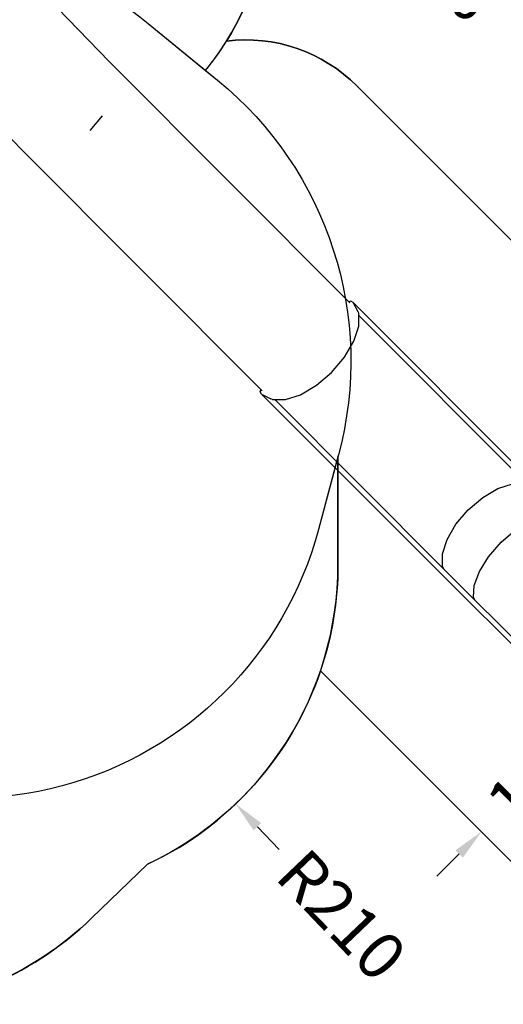
# Model space of a CAD drawing. Units: millimetres. Extents: x 5527 to 9551, y -704 to 2254.
# Drawn here: x 7415 to 7722, y -391 to 234 of the extents above; entities that cross this region are included whole.
import ezdxf

# ---------------------------------------------------------------- set-up
doc = ezdxf.new("R2010")
doc.units = ezdxf.units.MM
doc.header["$LTSCALE"] = 100
doc.header["$PDSIZE"] = -1
for name, color, linetype in [('VP-DIM', 7, 'Continuous'), ('VP-HIC', 6, 'Continuous'), ('wymiary', 217, 'Continuous')]:
    doc.layers.add(name, color=color, linetype=linetype)
doc.layers.add('VP-EQ', color=7, linetype='Continuous', true_color=0x8a3492)
doc.dimstyles.new('Strefa', dxfattribs={"dimtxt": 14, "dimasz": 20, "dimexe": 20, "dimexo": 50, "dimgap": 20, "dimtad": 0, "dimdec": 0, "dimzin": 0, "dimdsep": 46, "dimtxsty": 'Standard', "dimcen": 0.09, "dimadec": 0, "dimazin": 0, "dimtfac": 1, "dimtdec": 4, "dimtofl": 0, "dimtmove": 0, "dimatfit": 3, "dimfxl": 70, "dimfxlon": 1, "dimtolj": 1, "dimtzin": 0, "dimarcsym": 0})

# ---------------------------------------------------------------- blocks, each defined once
blk = doc.blocks.new('*D22')
at = {"layer": 'Defpoints', "color": 0}
for p in [(6829.98, 1717.34), (7271.05, -656.41), (9500.85, -656.41)]:
    blk.add_point(p, dxfattribs=at)
at = {"layer": 'VP-DIM', "color": 0, "lineweight": -2}
for p, q in [((9400.85, 1717.34), (9550.85, 1717.34)), ((9500.85, 1667.34), (9500.85, 642.13)), ((9500.85, -606.41), (9500.85, 418.8)), ((9400.85, -656.41), (9550.85, -656.41))]:
    blk.add_line(p, q, dxfattribs=at)
at = {"layer": 'VP-DIM', "color": 0}
for points in [[(9509.18, 1667.34), (9492.52, 1667.34), (9500.85, 1717.34)], [(9492.52, -606.41), (9509.18, -606.41), (9500.85, -656.41)]]:
    blk.add_solid(points, dxfattribs=at)
at = {"layer": 'VP-DIM', "color": 0, "insert": (9500.85, 530.46), "char_height": 50, "attachment_point": 5, "rotation": 90}
blk.add_mtext('\\A1;2374', dxfattribs=at)
blk = doc.blocks.new('*D23')
at = {"layer": 'Defpoints', "color": 0}
for p in [(6908.32, 1538.61), (7293.95, -456.53), (9284.85, -456.53)]:
    blk.add_point(p, dxfattribs=at)
at = {"layer": 'VP-DIM', "color": 0, "lineweight": -2}
for p, q in [((9184.85, 1538.61), (9334.85, 1538.61)), ((9284.85, 1488.61), (9284.85, 643.68)), ((9284.85, -406.53), (9284.85, 437.01)), ((9184.85, -456.53), (9334.85, -456.53))]:
    blk.add_line(p, q, dxfattribs=at)
at = {"layer": 'VP-DIM', "color": 0}
for points in [[(9293.18, 1488.61), (9276.52, 1488.61), (9284.85, 1538.61)], [(9276.52, -406.53), (9293.18, -406.53), (9284.85, -456.53)]]:
    blk.add_solid(points, dxfattribs=at)
at = {"layer": 'VP-DIM', "color": 0, "insert": (9284.85, 540.34), "char_height": 50, "attachment_point": 5, "rotation": 90}
blk.add_mtext('\\A1;1995', dxfattribs=at)
blk = doc.blocks.new('*D48')
at = {"layer": 'Defpoints', "color": 0}
for p in [(7407.07, -112.12), (7552.12, -263.99)]:
    blk.add_point(p, dxfattribs=at)
at = {"layer": 'wymiary', "color": 0}
for p, q in [((7406.98, -112.12), (7407.16, -112.12)), ((7407.07, -112.21), (7407.07, -112.03))]:
    blk.add_line(p, q, dxfattribs=at)
at = {"layer": 'wymiary', "color": 0, "lineweight": -2}
blk.add_line((7565.93, -278.45), (7579.74, -292.91), dxfattribs=at)
at = {"layer": 'wymiary', "color": 0}
blk.add_solid([(7568.34, -276.15), (7563.52, -280.75), (7552.12, -263.99)], dxfattribs=at)
at = {"layer": 'wymiary', "color": 0, "insert": (7619.46, -334.5), "char_height": 30, "attachment_point": 5, "rotation": 313.68307}
blk.add_mtext('\\A1;R210', dxfattribs=at)
blk = doc.blocks.new('*D55')
at = {"layer": 'Defpoints', "color": 0}
for p in [(7775.67, -207.72), (7704.96, -278.43), (7708.13, -281.61)]:
    blk.add_point(p, dxfattribs=at)
at = {"layer": 'wymiary', "color": 0, "lineweight": -2}
for p, q in [((7792.98, -196.75), (7807.13, -182.61)), ((7775.67, -207.72), (7800.05, -232.11)), ((7704.96, -278.43), (7729.34, -302.82)), ((7693.99, -295.75), (7679.85, -309.89))]:
    blk.add_line(p, q, dxfattribs=at)
at = {"layer": 'wymiary', "color": 0}
for points in [[(7790.63, -194.4), (7795.34, -199.11), (7778.84, -210.89)], [(7696.35, -298.1), (7691.63, -293.39), (7708.13, -281.61)]]:
    blk.add_solid(points, dxfattribs=at)
at = {"layer": 'wymiary', "color": 0, "insert": (7743.49, -246.25), "char_height": 30, "attachment_point": 5, "rotation": 45}
blk.add_mtext('\\A1;100', dxfattribs=at)
blk = doc.blocks.new('*D60')
at = {"layer": 'Defpoints', "color": 0}
for p in [(7402.1, 309.96), (7568.7, 276.13)]:
    blk.add_point(p, dxfattribs=at)
at = {"layer": 'wymiary', "color": 0}
for p, q in [((7402.01, 309.96), (7402.19, 309.96)), ((7402.1, 309.87), (7402.1, 310.05))]:
    blk.add_line(p, q, dxfattribs=at)
at = {"layer": 'wymiary', "color": 0, "lineweight": -2}
blk.add_line((7588.3, 272.14), (7607.9, 268.16), dxfattribs=at)
at = {"layer": 'wymiary', "color": 0}
blk.add_solid([(7588.96, 275.41), (7587.63, 268.88), (7568.7, 276.13)], dxfattribs=at)
at = {"layer": 'wymiary', "color": 0, "insert": (7664.24, 256.72), "char_height": 30, "attachment_point": 5, "rotation": 348.52011}
blk.add_mtext('\\A1;R170', dxfattribs=at)
blk = doc.blocks.new('3260')
at = {"layer": 'VP-EQ', "color": 7}
for p, q in [((11254.92, 244.91), (11193.06, 309.08)), ((11198.89, 189.55), (11137, 253.75)), ((11406.89, 92.62), (11254.92, 244.91)), ((11242.73, 201.46), (11250.62, 210.78)), ((11351.24, 36.87), (11198.89, 189.55)), ((11406.91, 92.72), (11406.89, 92.62)), ((11407.49, 92.02), (11406.89, 92.62)), ((11408.17, 93.13), (11406.91, 92.72)), ((11409.58, 92.32), (11408.17, 93.13)), ((11412.73, 86.38), (11409.58, 92.32)), ((11409.58, 92.32), (11525.83, -24.18)), ((11413.17, 85.4), (11412.73, 86.38)), ((11413.18, 83.91), (11413.17, 85.4)), ((11520.7, -23.85), (11413.18, 83.91)), ((11413.19, 77.22), (11413.18, 83.91)), ((11410.08, 67.61), (11413.19, 77.22)), ((11404.15, 57.5), (11410.08, 67.61)), ((11395.99, 47.88), (11404.15, 57.5)), ((11386.38, 39.69), (11395.99, 47.88)), ((11376.27, 33.74), (11386.38, 39.69)), ((11350.73, 35.58), (11351.13, 36.84)), ((11351.54, 34.17), (11350.73, 35.58)), ((11351.13, 36.84), (11351.24, 36.87)), ((11351.84, 36.27), (11351.24, 36.87)), ((11351.54, 34.17), (11357.5, 31.05)), ((11467.79, -82.34), (11351.54, 34.17)), ((11366.66, 30.61), (11376.27, 33.74)), ((11358.47, 30.6), (11357.5, 31.05)), ((11358.47, 30.6), (11359.89, 30.6)), ((11359.89, 30.6), (11366.66, 30.61)), ((11359.89, 30.6), (11467.4, -77.14)), ((11501.56, -25.72), (11510.74, -22.73)), ((11491.9, -31.41), (11501.56, -25.72)), ((11482.72, -39.23), (11491.9, -31.41)), ((11474.92, -48.42), (11482.72, -39.23)), ((11469.26, -58.08), (11474.92, -48.42)), ((11503.53, -59.94), (11512.61, -52.03)), ((11466.29, -67.26), (11469.26, -58.08)), ((11495.65, -69.06), (11503.53, -59.94)), ((11466.31, -75.07), (11466.29, -67.26)), ((11489.75, -78.48), (11495.65, -69.06)), ((11467.4, -77.14), (11466.31, -75.07)), ((11467.4, -77.14), (11470.12, -79.86)), ((11470.12, -79.86), (11486.86, -96.54)), ((11486.41, -87.29), (11489.75, -78.48)), ((11558.54, -172.7), (11467.79, -82.34)), ((11485.95, -94.63), (11486.41, -87.29)), ((11486.86, -96.54), (11485.95, -94.63)), ((11486.86, -96.54), (11546.6, -156.01))]:
    blk.add_line(p, q, dxfattribs=at)
blk = doc.blocks.new('3260 2D')
at = {"layer": 'VP-EQ', "color": 0}
for points in [[(7723.43, 338.33, -0.076923), (7674.14, 369.11, -0.15857), (7585.88, 340.4), (7572.1, 340.4), (7572.1, 309.96, -0.140141), (7546.41, 220.1, -0.230546), (7629.18, 191.54), (8004.85, -184.13, -0.413847)], [(7807.82, -381.3), (7605.98, -179.46, -0.204307), (7496.19, -302.28), (7460.71, -336.53, -0.092786), (7396.2, -379.06), (7396.2, -556.41, -0.414214), (7296.2, -656.41), (7245.9, -656.41, -0.414214), (7145.9, -556.41), (7145.9, -371.7, -0.161469), (7060.02, -288.46), (7020.33, -248.61, -0.199643), (6964.95, -113.61), (6965.01, -101.01, -0.112957), (6984.32, -18.47), (6984.32, -18.47), (6931.73, 34.11, -0.379959), (6919.95, 232.98), (6919.95, 232.98, -0.125248), (6864.47, 331.94)]]:
    blk.add_lwpolyline(points, format="xyb", dxfattribs=at)
blk.add_blockref('3260', (-3782.95, -38.06), dxfattribs=at)

msp = doc.modelspace()

# ---------------------------------------------------------------- linework, layer by layer
at = {"layer": 'VP-HIC', "color": 6}
msp.add_lwpolyline([(7060.46, 916.33, 0.245664), (7133.46, 776.72), (7133.46, 713.97, 0.012186), (7133.66, 705.69, -0.041439), (7171.11, 698.92), (7218.7, 686.17, -0.57735), (7321.81, 301.37), (7297.02, 276.59, -0.234771), (7496.63, 231.19), (7533, 201.49, 0.174733), (7572.1, 309.96), (7572.1, 340.4), (7585.88, 340.4, 0.15857), (7674.14, 369.11, -0.204802), (7608.49, 503.3, -0.109863), (7590.58, 583.83), (7590.58, 669.07, -0.257423), (7679.18, 829.75, -0.117806)], format="xyb", dxfattribs=at)
at = {"layer": 'VP-HIC', "color": 30}
msp.add_lwpolyline([(7297.02, 276.59, -0.234771), (7496.63, 231.19), (7540.71, 195.19, -0.295091), (7617.39, -42.48), (7604.68, -89.93, -0.57735), (7219.88, -193.04), (7147.43, -120.6, -0.348133), (7114.55, 163.16, -0.373742), (6864.47, 331.94), (6853.43, 373.15, -0.241171), (6897.45, 578.16), (6933.44, 622.23, -0.295091), (7171.11, 698.92), (7218.7, 686.17, -0.57735), (7321.81, 301.37)], format="xyb", close=True, dxfattribs=at)
at = {"layer": 'VP-HIC', "color": 1}
for points in [[(7496.63, 231.19), (7496.63, 231.19, -0.234771)], [(7533, 201.49), (7540.71, 195.19, -0.295091), (7617.39, -42.48), (7617.07, -43.66), (7617.07, -112.12, -0.08179), (7605.98, -179.46), (7807.82, -381.3, 0.41458), (7949.33, -381.21), (8004.94, -325.46, 0.413847), (8004.85, -184.13), (7629.18, 191.54, 0.230546), (7546.41, 220.1, 0.070855)], [(7533, 201.49, 0.033766), (7546.41, 220.1, 0.140141)]]:
    msp.add_lwpolyline(points, format="xyb", dxfattribs=at)
at = {"layer": 'VP-HIC', "color": 2}
msp.add_lwpolyline([(7617.07, -43.66), (7604.68, -89.93, -0.57735), (7219.88, -193.04), (7147.43, -120.6, -0.088906), (7101.08, -53.99, 0.070232), (7092.87, -112.12), (7092.87, -185.47, 0.414214), (7302.87, -395.47), (7314.84, -395.47, 0.194379), (7460.71, -336.53), (7496.19, -302.28, 0.290959), (7617.07, -112.12)], format="xyb", close=True, dxfattribs=at)

# ---------------------------------------------------------------- block references
at = {"layer": 'VP-EQ', "color": 0}
msp.add_blockref('3260 2D', (0, 0), dxfattribs=at)

# ---------------------------------------------------------------- dimensions: what is measured, and where the dimension line sits
at = {"layer": 'VP-DIM', "color": 0}
for base, p1, p2, picture, middle in [((9500.85, -656.41), (6829.98, 1717.34), (7271.05, -656.41), '*D22', (9500.85, 530.46)), ((9284.85, -456.53), (6908.32, 1538.61), (7293.95, -456.53), '*D23', (9284.85, 540.34))]:
    dim = msp.add_linear_dim(base=base, p1=p1, p2=p2, angle=90, dimstyle='Strefa', override={"dimtxt": 50, "dimasz": 50, "dimexe": 50, "dimexo": 80, "dimfxl": 100}, dxfattribs=at)
    dim.commit()
    dim.dimension.update_dxf_attribs({"geometry": picture, "text_midpoint": middle, "dimtype": 160})
at = {"layer": 'wymiary', "color": 0}
for center, mpoint, picture, middle in [((7402.1, 309.96), (7568.7, 276.13), '*D60', (7664.24, 256.72)), ((7407.07, -112.12), (7552.12, -263.99), '*D48', (7619.46, -334.5))]:
    dim = msp.add_radius_dim(center=center, mpoint=mpoint, dimstyle='Strefa', override={"dimtxt": 30, "dimexe": 30, "dimexo": 0, "dimgap": 10, "dimfxl": 20}, dxfattribs=at)
    dim.commit()
    dim.dimension.update_dxf_attribs({"geometry": picture, "text_midpoint": middle, "dimtype": 164})
dim = msp.add_aligned_dim(p1=(7775.67, -207.72), p2=(7704.96, -278.43), distance=4.48, dimstyle='Strefa', override={"dimtxt": 30, "dimexe": 30, "dimexo": 0, "dimgap": 10, "dimfxl": 20}, dxfattribs=at)
dim.commit()
dim.dimension.update_dxf_attribs({"geometry": '*D55', "text_midpoint": (7743.49, -246.25)})

doc.saveas('drawing.dxf')
